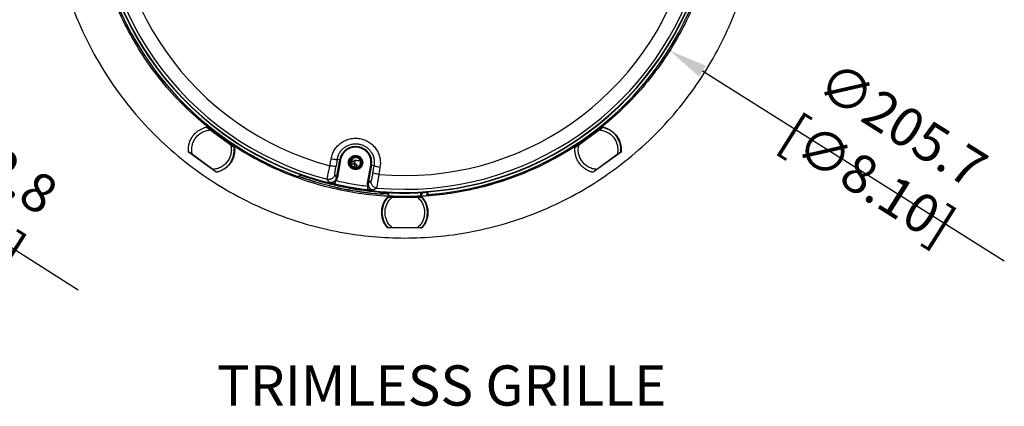
# Model space of a CAD drawing. Units: millimetres. Extents: x 69 to 1126, y 56 to 792.
# Drawn here: x 458 to 781, y 427 to 554 of the extents above; entities that cross this region are included whole.
import ezdxf

# ---------------------------------------------------------------- set-up
doc = ezdxf.new("R2010")
doc.units = ezdxf.units.MM
doc.header["$PDSIZE"] = -1
doc.layers.add('10', color=1, linetype='Continuous')
doc.styles.add('SLDTEXTSTYLE0', font='TXT', dxfattribs={"width": 0.663})
doc.styles.add('SLDTEXTSTYLE3', font='TXT', dxfattribs={"width": 0.7})
doc.dimstyles.new('SLDDIMSTYLE0', dxfattribs={"dimtxt": 12.733073, "dimasz": 12.733073, "dimexe": 0, "dimexo": 0.0625, "dimgap": 3.183268, "dimtad": 1, "dimdec": 1, "dimrnd": 1e-09, "dimzin": 12, "dimdsep": 46, "dimtxsty": 'SLDTEXTSTYLE3', "dimsah": 1, "dimcen": 0, "dimadec": 0, "dimazin": 3, "dimtfac": 1, "dimtdec": 1, "dimtofl": 0, "dimtmove": 0, "dimatfit": 3, "dimfxl": 1, "dimfrac": 2, "dimtolj": 1, "dimtzin": 12, "dimarcsym": 0})

# ---------------------------------------------------------------- blocks, each defined once
blk = doc.blocks.new('_D')
at = {"layer": '10', "color": 0, "lineweight": -2, "transparency": 16777216}
blk.add_line((476.95, 464.76), (375.52, 529.1), dxfattribs=at)
at = {"layer": '10', "color": 0, "transparency": 16777216}
blk.add_solid([(376.66, 530.89), (374.38, 527.31), (364.77, 535.92)], dxfattribs=at)
at = {"layer": 'Defpoints', "color": 0, "transparency": 16777216}
for p in [(168.18, 660.62), (364.77, 535.92)]:
    blk.add_point(p, dxfattribs=at)
at = {"layer": '10', "color": 0, "transparency": 16777216, "insert": (436.73, 501.58), "char_height": 12.7331, "attachment_point": 5, "rotation": 327.6124, "style": 'SLDTEXTSTYLE3'}
blk.add_mtext('\\A1;∅232.8 [∅9.17]', dxfattribs=at)
blk = doc.blocks.new('_D_2')
at = {"layer": '10', "color": 0, "lineweight": -2, "transparency": 16777216}
blk.add_line((781.18, 474.26), (682.05, 536.68), dxfattribs=at)
at = {"layer": '10', "color": 0, "transparency": 16777216}
blk.add_solid([(683.18, 538.48), (680.92, 534.89), (671.28, 543.47)], dxfattribs=at)
at = {"layer": 'Defpoints', "color": 0, "transparency": 16777216}
for p in [(497.21, 653.07), (671.28, 543.47)]:
    blk.add_point(p, dxfattribs=at)
at = {"layer": '10', "color": 0, "transparency": 16777216, "insert": (742.09, 510.16), "char_height": 12.7331, "attachment_point": 5, "rotation": 327.8018, "style": 'SLDTEXTSTYLE3'}
blk.add_mtext('\\A1;∅205.7 [∅8.10]', dxfattribs=at)

msp = doc.modelspace()

# ---------------------------------------------------------------- linework, layer by layer
at = {"color": 7, "linetype": 'Continuous', "lineweight": 25}
for p, q in [((519.2, 518.33), (528.32, 511.71)), ((519.31, 518.13), (519.28, 518.28)), ((519.88, 517.84), (519.91, 517.7)), ((640.17, 511.71), (649.29, 518.33)), ((648.58, 517.7), (648.61, 517.84)), ((649.22, 518.28), (649.18, 518.13)), ((520.34, 517.38), (527.06, 512.5)), ((641.43, 512.5), (648.15, 517.38)), ((527.5, 512.19), (527.64, 512.2)), ((528.25, 511.76), (528.1, 511.75)), ((640.39, 511.75), (640.24, 511.76)), ((640.85, 512.2), (641, 512.19)), ((522.33, 503.46), (513.21, 510.08)), ((513.28, 510.03), (513.43, 510.04)), ((514.03, 509.61), (513.89, 509.59)), ((521.19, 504.41), (514.47, 509.29)), ((559.63, 505.62), (560.03, 507.92)), ((655.28, 510.08), (646.17, 503.46)), ((654.03, 509.29), (647.31, 504.41)), ((654.61, 509.59), (654.46, 509.61)), ((655.06, 510.04), (655.21, 510.03)), ((562.05, 507.75), (561.65, 505.45)), ((561.86, 501.77), (562.89, 507.6)), ((562.89, 507.6), (562.05, 507.75)), ((563.14, 507.56), (562.11, 501.73)), ((562.89, 507.6), (563.14, 507.56)), ((566.5, 506.64), (567.83, 506.51)), ((567.87, 506.91), (566.54, 507.04)), ((566.58, 506.23), (567.69, 506.13)), ((567.92, 507.4), (566.7, 507.49)), ((567.69, 506.13), (567.6, 505.17)), ((568.36, 506.06), (567.69, 506.13)), ((567.87, 506.91), (567.79, 506.12)), ((567.92, 507.4), (567.87, 506.91)), ((567.92, 507.4), (567.92, 507.4)), ((568.27, 505.11), (568.36, 506.06)), ((568.49, 506.05), (568.36, 506.06)), ((568.49, 506.05), (568.4, 505.13)), ((572.03, 499.98), (573.06, 505.81)), ((573.3, 505.76), (572.27, 499.94)), ((573.06, 505.81), (573.13, 506.68)), ((573.3, 505.76), (573.06, 505.81)), ((574.14, 505.62), (573.3, 505.76)), ((573.73, 503.32), (574.14, 505.62)), ((574.24, 506.68), (574.14, 505.62)), ((576.1, 505.08), (575.69, 502.79)), ((521.65, 503.95), (521.62, 504.1)), ((522.22, 503.66), (522.25, 503.51)), ((549.41, 502.12), (549.22, 502.03)), ((550.24, 502.51), (549.48, 502.15)), ((561.86, 501.77), (561.23, 502.76)), ((646.24, 503.51), (646.27, 503.66)), ((646.87, 504.1), (646.84, 503.95)), ((559.4, 500.18), (558.75, 501.17)), ((573.21, 500.65), (572.27, 499.94)), ((575, 498.31), (574.04, 497.6)), ((577.1, 496.26), (576.77, 496.29)), ((576.8, 496.29), (576.79, 496.33)), ((578.6, 496.45), (578.59, 496.46)), ((579, 495.63), (578.6, 496.45)), ((578.61, 495.37), (589.88, 495.37)), ((578.81, 495.27), (578.7, 495.37)), ((579, 495.63), (579, 496.82)), ((579.45, 495.37), (579.56, 495.27)), ((580.09, 495.27), (588.4, 495.27)), ((588.93, 495.27), (589.04, 495.37)), ((590.07, 496.82), (589.5, 495.63)), ((589.5, 495.63), (589.5, 496.82)), ((589.79, 495.37), (589.68, 495.27)), ((589.88, 485.17), (578.61, 485.17)), ((578.7, 485.17), (578.81, 485.27)), ((579.56, 485.27), (579.45, 485.17)), ((588.4, 485.27), (580.09, 485.27)), ((589.04, 485.17), (588.93, 485.27)), ((589.68, 485.27), (589.79, 485.17))]:
    msp.add_line(p, q, dxfattribs=at)
at = {"color": 7, "linetype": 'Continuous', "lineweight": 25, "flags": 128}
for points in [[(566.73, 507.58), (568.26, 507.47), (569.55, 507.34)], [(549.22, 502.03), (549.41, 502.12), (549.42, 502.13)]]:
    msp.add_lwpolyline(points, dxfattribs=at)
at = {"color": 7, "linetype": 'Continuous', "lineweight": 25}
for radius in [2.1, 2.05, 1.91, 1.73]:
    msp.add_circle((568.1, 506.68), radius, dxfattribs=at)
for centre, radius, start, end in [((584.25, 598.27), 101.5, 154.0708, 103.4292), ((584.25, 598.27), 101.44, 154.0708, 103.4292), ((584.25, 598.27), 101.39, 154.1335, 103.3665), ((584.25, 598.27), 100.39, 174.713, 255.287), ((584.25, 598.27), 95.87, 174.8777, 255.1223), ((584.25, 598.27), 102.41, 183.9725, 249.8626), ((584.25, 598.27), 102.41, 184.1421, 249.8626), ((584.25, 598.27), 100.39, 264.713, 345.287), ((584.25, 598.27), 95.87, 264.8777, 345.1223), ((584.25, 598.27), 102.41, 273.9725, 339.8626), ((584.25, 598.27), 102.41, 274.1421, 339.8626), ((647.73, 510.9), 7.5, 354.1897, 77.8103), ((520.77, 510.9), 7.5, 282.1897, 5.8103), ((568.1, 506.68), 5.29, 350, 170), ((563.06, 447.73), 59.83, 83.7364, 85.3494), ((584.25, 598.27), 102.26, 250.088, 265.6239), ((584.25, 598.27), 101.21, 256.9399, 263.0601), ((584.25, 503.27), 10.01, 219.0932, 224.4422), ((584.25, 490.27), 7.5, 138.1897, 221.8103), ((584.25, 598.27), 101.96, 265.9349, 266.8214), ((584.25, 490.27), 7.5, 318.1897, 41.8103), ((584.25, 503.27), 10.09, 314.7087, 318.2687)]:
    msp.add_arc(centre, radius, start, end, dxfattribs=at)
for points, knots in [([(467.85, 598.27), (467.85, 597.92), (467.85, 597.22), (467.86, 596.17), (467.89, 595.13), (467.92, 594.08), (467.96, 593.03), (468.01, 591.99), (468.08, 590.94), (468.15, 589.9), (468.23, 588.85), (468.44, 586.36), (468.89, 582.43), (469.76, 577.03), (470.89, 571.62), (472.31, 566.18), (474, 560.77), (476.66, 553.55), (480.7, 544.66), (486.67, 534.43), (493.73, 524.76), (501.79, 515.82), (510.73, 507.76), (520.4, 500.7), (530.64, 494.73), (541.26, 489.89), (552.08, 486.21), (562.93, 483.66), (573.66, 482.19), (584.25, 481.71), (594.84, 482.19), (605.56, 483.66), (616.42, 486.21), (627.24, 489.89), (637.85, 494.73), (648.09, 500.7), (657.76, 507.76), (666.7, 515.82), (674.76, 524.76), (681.82, 534.43), (687.79, 544.66), (691.83, 553.54), (694.49, 560.77), (696.18, 566.18), (697.6, 571.62), (698.74, 577.03), (699.61, 582.43), (700.09, 586.71), (700.35, 589.9), (700.48, 591.99), (700.58, 594.08), (700.64, 596.17), (700.64, 597.57), (700.65, 598.27)], [0, 0, 0, 0, 0.002866, 0.005732, 0.008596, 0.01146, 0.014324, 0.017189, 0.020053, 0.022918, 0.025783, 0.02865, 0.043455, 0.058262, 0.073507, 0.088754, 0.104387, 0.120021, 0.151926, 0.184335, 0.217089, 0.250018, 0.282947, 0.315701, 0.34811, 0.380015, 0.411272, 0.441756, 0.47136, 0.5, 0.52864, 0.558244, 0.588728, 0.619985, 0.651891, 0.6843, 0.717053, 0.749982, 0.782911, 0.815665, 0.848074, 0.879979, 0.895612, 0.911246, 0.926492, 0.941739, 0.956544, 0.971351, 0.977082, 0.982811, 0.988539, 0.994268, 1, 1, 1, 1]), ([(687.1, 598.27), (687.1, 597.93), (687.09, 597.24), (687.08, 596.21), (687.05, 595.19), (687.02, 594.16), (686.97, 593.13), (686.91, 592.1), (686.85, 591.08), (686.77, 590.05), (686.58, 587.78), (686.18, 584.27), (685.41, 579.5), (684.41, 574.73), (683.15, 569.92), (681.66, 565.14), (679.31, 558.75), (675.74, 550.9), (670.46, 541.86), (664.22, 533.31), (657.1, 525.41), (649.2, 518.29), (640.66, 512.05), (631.61, 506.78), (622.23, 502.51), (612.67, 499.26), (603.08, 497), (593.6, 495.7), (584.25, 495.28), (574.89, 495.7), (565.41, 497), (555.82, 499.26), (546.26, 502.51), (536.88, 506.78), (527.84, 512.05), (519.29, 518.29), (511.39, 525.41), (504.27, 533.31), (498.03, 541.86), (492.76, 550.9), (489.18, 558.75), (486.84, 565.14), (485.34, 569.92), (484.09, 574.73), (483.08, 579.5), (482.32, 584.27), (481.89, 588.05), (481.66, 590.87), (481.54, 592.72), (481.46, 594.57), (481.41, 596.42), (481.4, 597.65), (481.4, 598.27)], [0, 0, 0, 0, 0.003185, 0.006368, 0.009551, 0.012733, 0.015916, 0.019098, 0.022281, 0.025465, 0.02865, 0.043455, 0.058262, 0.073507, 0.088754, 0.104387, 0.120021, 0.151926, 0.184335, 0.217089, 0.250018, 0.282947, 0.315701, 0.34811, 0.380015, 0.411272, 0.441756, 0.47136, 0.5, 0.52864, 0.558244, 0.588728, 0.619985, 0.651891, 0.6843, 0.717053, 0.749982, 0.782911, 0.815665, 0.848074, 0.879979, 0.895612, 0.911246, 0.926492, 0.941739, 0.956544, 0.971351, 0.977082, 0.982811, 0.988539, 0.994268, 1, 1, 1, 1]), ([(513.17, 510.9), (513.17, 510.99), (513.17, 511.18), (513.18, 511.46), (513.21, 511.73), (513.25, 512.01), (513.29, 512.28), (513.35, 512.56), (513.41, 512.83), (513.49, 513.1), (513.61, 513.49), (513.81, 513.98), (514.11, 514.58), (514.46, 515.15), (514.86, 515.69), (515.3, 516.2), (515.79, 516.66), (516.31, 517.07), (516.82, 517.4), (517.31, 517.67), (517.77, 517.89), (518.23, 518.07), (518.71, 518.22), (519.04, 518.3), (519.2, 518.33)], [0, 0, 0, 0, 0.027118, 0.054109, 0.081009, 0.107855, 0.134684, 0.161532, 0.188438, 0.215436, 0.242563, 0.306402, 0.37029, 0.435127, 0.500015, 0.564852, 0.62974, 0.693578, 0.757467, 0.80618, 0.854575, 0.902867, 0.951271, 1, 1, 1, 1]), ([(519.18, 518.23), (519.19, 518.22), (519.21, 518.21), (519.34, 518.11), (519.57, 517.95), (519.92, 517.69), (520.2, 517.49), (520.34, 517.38)], [0, 0, 0, 0, 0.140957, 0.281419, 0.468602, 0.725119, 1, 1, 1, 1]), ([(648.15, 517.38), (648.35, 517.53), (648.65, 517.75), (649.01, 518.01), (649.2, 518.15), (649.3, 518.22), (649.31, 518.22), (649.31, 518.23)], [0, 0, 0, 0, 0.374995, 0.587755, 0.760458, 0.902334, 1, 1, 1, 1]), ([(649.29, 518.33), (649.37, 518.31), (649.54, 518.28), (649.8, 518.21), (650.05, 518.13), (650.3, 518.05), (650.68, 517.91), (651.18, 517.68), (651.79, 517.33), (652.37, 516.93), (653.11, 516.3), (653.91, 515.39), (654.53, 514.34), (654.9, 513.45), (655.1, 512.77), (655.24, 512.08), (655.31, 511.48), (655.33, 510.96), (655.32, 510.52), (655.3, 510.23), (655.28, 510.08)], [0, 0, 0, 0, 0.023542, 0.047046, 0.070539, 0.09405, 0.117607, 0.179455, 0.241349, 0.305436, 0.369571, 0.500005, 0.63044, 0.694527, 0.758662, 0.820509, 0.882403, 0.921613, 0.960769, 1, 1, 1, 1]), ([(514.47, 509.29), (514.38, 509.75), (514.2, 510.69), (514.33, 512.13), (514.75, 513.51), (515.47, 514.75), (516.43, 515.81), (517.6, 516.63), (518.93, 517.2), (519.88, 517.32), (520.34, 517.38)], [0, 0, 0, 0, 0.123483, 0.25, 0.376517, 0.5, 0.623483, 0.75, 0.876517, 1, 1, 1, 1]), ([(560.03, 507.92), (560.16, 508.43), (560.4, 509.47), (561.14, 510.91), (562.13, 512.18), (563.35, 513.23), (564.75, 514.02), (566.28, 514.52), (567.88, 514.72), (569.49, 514.59), (571.05, 514.16), (572.49, 513.43), (573.75, 512.43), (574.8, 511.21), (575.59, 509.8), (576.08, 508.27), (576.29, 506.67), (576.16, 505.61), (576.1, 505.08)], [0, 0, 0, 0, 0.062501, 0.125003, 0.187502, 0.250012, 0.312499, 0.375007, 0.437505, 0.50001, 0.562509, 0.625001, 0.687513, 0.750006, 0.812513, 0.875003, 0.9375, 1, 1, 1, 1]), ([(648.15, 517.38), (648.61, 517.32), (649.56, 517.2), (650.89, 516.63), (652.07, 515.81), (653.03, 514.75), (653.74, 513.51), (654.16, 512.13), (654.29, 510.69), (654.11, 509.75), (654.03, 509.29)], [0, 0, 0, 0, 0.123483, 0.25, 0.376517, 0.5, 0.623483, 0.75, 0.876517, 1, 1, 1, 1]), ([(527.06, 512.5), (527.15, 512.04), (527.33, 511.1), (527.2, 509.66), (526.78, 508.29), (526.07, 507.05), (525.11, 505.99), (523.93, 505.16), (522.6, 504.59), (521.65, 504.47), (521.19, 504.41)], [0, 0, 0, 0, 0.123483, 0.25, 0.376517, 0.5, 0.623483, 0.75, 0.876517, 1, 1, 1, 1]), ([(528.32, 511.71), (528.33, 511.62), (528.35, 511.45), (528.36, 511.19), (528.37, 510.92), (528.36, 510.66), (528.34, 510.25), (528.28, 509.71), (528.14, 509.02), (527.94, 508.34), (527.57, 507.45), (526.95, 506.4), (526.14, 505.49), (525.41, 504.86), (524.83, 504.46), (524.22, 504.11), (523.66, 503.86), (523.17, 503.68), (522.75, 503.55), (522.47, 503.49), (522.33, 503.46)], [0, 0, 0, 0, 0.023542, 0.047046, 0.070539, 0.09405, 0.117607, 0.179455, 0.241349, 0.305436, 0.369571, 0.500005, 0.63044, 0.694527, 0.758662, 0.820509, 0.882403, 0.921613, 0.960769, 1, 1, 1, 1]), ([(527.06, 512.5), (527.26, 512.36), (527.57, 512.13), (527.93, 511.87), (528.12, 511.73), (528.21, 511.66), (528.22, 511.66), (528.23, 511.66)], [0, 0, 0, 0, 0.374995, 0.587755, 0.760458, 0.902334, 1, 1, 1, 1]), ([(562.05, 507.75), (562.15, 508.18), (562.33, 508.92), (562.77, 509.78), (563.17, 510.37), (563.54, 510.82), (563.93, 511.22), (564.51, 511.71), (565.33, 512.22), (566.42, 512.64), (567.53, 512.84), (568.64, 512.84), (569.74, 512.65), (570.8, 512.25), (571.79, 511.65), (572.64, 510.88), (573.34, 509.96), (573.79, 509.07), (574.05, 508.24), (574.21, 507.5), (574.23, 506.96), (574.24, 506.68)], [0, 0, 0, 0, 0.072872, 0.125138, 0.158708, 0.190766, 0.221313, 0.250347, 0.315751, 0.379165, 0.440609, 0.500103, 0.560817, 0.622652, 0.685633, 0.749784, 0.809949, 0.874794, 0.911786, 0.953523, 1, 1, 1, 1]), ([(573.13, 506.68), (573.12, 506.98), (573.09, 507.58), (572.83, 508.47), (572.42, 509.33), (571.83, 510.11), (571.11, 510.76), (570.04, 511.4), (568.84, 511.73), (567.63, 511.72), (566.73, 511.56), (565.84, 511.22), (565.01, 510.7), (564.3, 510.04), (563.55, 509.03), (563.3, 508.14), (563.14, 507.56)], [0, 0, 0, 0, 0.060333, 0.120685, 0.184864, 0.250245, 0.315626, 0.379805, 0.5, 0.560325, 0.620685, 0.684864, 0.750245, 0.815626, 0.879805, 1, 1, 1, 1]), ([(640.13, 510.9), (640.13, 510.99), (640.13, 511.17), (640.14, 511.44), (640.16, 511.62), (640.17, 511.71)], [0, 0, 0, 0, 0.333404, 0.666596, 1, 1, 1, 1]), ([(640.27, 511.66), (640.27, 511.66), (640.29, 511.67), (640.42, 511.77), (640.65, 511.94), (641.01, 512.19), (641.28, 512.4), (641.43, 512.5)], [0, 0, 0, 0, 0.140957, 0.281419, 0.468602, 0.725119, 1, 1, 1, 1]), ([(647.31, 504.41), (646.84, 504.47), (645.89, 504.59), (644.56, 505.16), (643.39, 505.99), (642.43, 507.05), (641.72, 508.29), (641.29, 509.66), (641.16, 511.1), (641.34, 512.04), (641.43, 512.5)], [0, 0, 0, 0, 0.123483, 0.25, 0.376517, 0.5, 0.623483, 0.75, 0.876517, 1, 1, 1, 1]), ([(513.21, 510.08), (513.2, 510.17), (513.18, 510.35), (513.17, 510.62), (513.17, 510.81), (513.17, 510.9)], [0, 0, 0, 0, 0.333404, 0.666596, 1, 1, 1, 1]), ([(514.47, 509.29), (514.27, 509.44), (513.96, 509.66), (513.6, 509.92), (513.41, 510.06), (513.32, 510.13), (513.31, 510.13), (513.3, 510.14)], [0, 0, 0, 0, 0.374995, 0.587755, 0.760458, 0.902334, 1, 1, 1, 1]), ([(560.03, 507.92), (560.29, 507.87), (560.8, 507.79), (561.47, 507.72), (561.93, 507.7), (562.01, 507.73), (562.05, 507.75)], [0, 0, 0, 0, 0.250454, 0.500141, 0.75007, 1, 1, 1, 1]), ([(565.75, 506.68), (565.78, 506.98), (565.83, 507.43), (566.12, 507.98), (566.43, 508.35), (566.8, 508.66), (567.35, 508.94), (568.1, 509.09), (568.85, 508.94), (569.39, 508.66), (569.77, 508.35), (570.07, 507.98), (570.36, 507.43), (570.41, 506.98), (570.44, 506.68)], [0, 0, 0, 0, 0.119721, 0.184824, 0.25, 0.315103, 0.380279, 0.5, 0.619721, 0.684824, 0.75, 0.815103, 0.880279, 1, 1, 1, 1]), ([(569.7, 506.68), (569.69, 506.8), (569.67, 507.1), (569.48, 507.55), (569.12, 507.96), (568.64, 508.22), (568.1, 508.31), (567.56, 508.22), (567.08, 507.96), (566.72, 507.55), (566.52, 507.1), (566.5, 506.8), (566.5, 506.68)], [0, 0, 0, 0, 0.071232, 0.178498, 0.285753, 0.392991, 0.500127, 0.607356, 0.714585, 0.821824, 0.92908, 1, 1, 1, 1]), ([(646.17, 503.46), (646.07, 503.48), (645.89, 503.52), (645.62, 503.59), (645.36, 503.67), (645.09, 503.76), (644.83, 503.87), (644.58, 503.98), (644.33, 504.1), (644.08, 504.23), (643.72, 504.43), (643.28, 504.72), (642.75, 505.14), (642.27, 505.6), (641.82, 506.1), (641.42, 506.64), (641.07, 507.21), (640.77, 507.81), (640.55, 508.38), (640.39, 508.91), (640.27, 509.4), (640.19, 509.89), (640.14, 510.39), (640.13, 510.73), (640.13, 510.9)], [0, 0, 0, 0, 0.027118, 0.054109, 0.081009, 0.107855, 0.134684, 0.161532, 0.188438, 0.215436, 0.242563, 0.306402, 0.37029, 0.435127, 0.500015, 0.564852, 0.62974, 0.693578, 0.757467, 0.80618, 0.854575, 0.902867, 0.951271, 1, 1, 1, 1]), ([(655.19, 510.14), (655.18, 510.13), (655.16, 510.12), (655.03, 510.02), (654.8, 509.86), (654.45, 509.6), (654.17, 509.4), (654.03, 509.29)], [0, 0, 0, 0, 0.140957, 0.281419, 0.468602, 0.725119, 1, 1, 1, 1]), ([(558.83, 501.68), (558.86, 501.84), (558.93, 502.18), (559.08, 502.96), (559.27, 503.86), (559.44, 504.7), (559.56, 505.23), (559.61, 505.51), (559.63, 505.59), (559.63, 505.62)], [0, 0, 0, 0, 0.198588, 0.414964, 0.657432, 0.835873, 0.950098, 0.983095, 1, 1, 1, 1]), ([(561.65, 505.45), (561.61, 505.44), (561.53, 505.4), (561.06, 505.42), (560.4, 505.49), (559.89, 505.57), (559.63, 505.62)], [0, 0, 0, 0, 0.249945, 0.499915, 0.749591, 1, 1, 1, 1]), ([(561.41, 504.03), (561.44, 504.25), (561.52, 504.69), (561.61, 505.2), (561.65, 505.45)], [0, 0, 0, 0, 0.50017, 1, 1, 1, 1]), ([(570.44, 506.68), (570.41, 506.39), (570.36, 505.93), (570.07, 505.39), (569.77, 505.01), (569.39, 504.71), (568.85, 504.42), (568.1, 504.28), (567.35, 504.42), (566.8, 504.71), (566.43, 505.01), (566.12, 505.39), (565.83, 505.93), (565.78, 506.39), (565.75, 506.68)], [0, 0, 0, 0, 0.119721, 0.184824, 0.25, 0.315103, 0.380279, 0.5, 0.619721, 0.684824, 0.75, 0.815103, 0.880279, 1, 1, 1, 1]), ([(566.5, 506.68), (566.5, 506.56), (566.52, 506.27), (566.72, 505.82), (567.08, 505.41), (567.56, 505.14), (568.1, 505.05), (568.64, 505.14), (569.12, 505.41), (569.48, 505.82), (569.67, 506.27), (569.69, 506.56), (569.7, 506.68)], [0, 0, 0, 0, 0.070221, 0.177693, 0.285152, 0.392596, 0.49994, 0.607375, 0.71481, 0.822254, 0.929715, 1, 1, 1, 1]), ([(576.1, 505.08), (575.85, 505.13), (575.47, 505.2), (575.02, 505.3), (574.7, 505.38), (574.45, 505.46), (574.21, 505.54), (574.17, 505.59), (574.14, 505.62)], [0, 0, 0, 0, 0.239584, 0.368442, 0.5, 0.631558, 0.760416, 1, 1, 1, 1]), ([(522.35, 503.56), (522.34, 503.57), (522.32, 503.58), (522.19, 503.68), (521.96, 503.85), (521.61, 504.1), (521.33, 504.31), (521.19, 504.41)], [0, 0, 0, 0, 0.140957, 0.281419, 0.468602, 0.725119, 1, 1, 1, 1]), ([(548.99, 502.12), (549.01, 502.11), (549.07, 502.09), (549.14, 502.06), (549.19, 502.04), (549.22, 502.04), (549.22, 502.03), (549.22, 502.03)], [0, 0, 0, 0, 0.21705, 0.4341, 0.651165, 0.868267, 1, 1, 1, 1]), ([(549.22, 502.03), (549.22, 502.03), (549.22, 502.04), (549.21, 502.04), (549.18, 502.05), (549.15, 502.06), (549.12, 502.07), (549.08, 502.08), (549.03, 502.1), (549, 502.11), (548.99, 502.12)], [0, 0, 0, 0, 0.12845, 0.251398, 0.37365, 0.500088, 0.623896, 0.749347, 0.875228, 1, 1, 1, 1]), ([(549.41, 502.12), (549.42, 502.12), (549.43, 502.12), (549.46, 502.11), (549.48, 502.1)], [0, 0, 0, 0, 0.517113, 1, 1, 1, 1]), ([(549.48, 502.15), (551.87, 501.34), (556.66, 499.72), (563.67, 498.08), (570.38, 496.91), (574.65, 496.52), (576.79, 496.33)], [0, 0, 0, 0, 0.270538, 0.541076, 0.770084, 1, 1, 1, 1]), ([(550.24, 502.51), (551.86, 501.96), (555.1, 500.86), (560.14, 499.51), (565.33, 498.38), (570.61, 497.52), (575.9, 496.95), (581.19, 496.65), (586.51, 496.62), (590.06, 496.83), (591.84, 496.94)], [0, 0, 0, 0, 0.121303, 0.242916, 0.370205, 0.497853, 0.622703, 0.747553, 0.873777, 1, 1, 1, 1]), ([(561.23, 502.76), (561.19, 502.63), (561.13, 502.36), (560.93, 501.99), (560.67, 501.68), (560.34, 501.41), (559.97, 501.23), (559.57, 501.12), (559.16, 501.09), (558.89, 501.15), (558.75, 501.17)], [0, 0, 0, 0, 0.124931, 0.249948, 0.37502, 0.499839, 0.624485, 0.749507, 0.874805, 1, 1, 1, 1]), ([(558.75, 501.17), (558.75, 501.2), (558.75, 501.25), (558.81, 501.53), (558.83, 501.68)], [0, 0, 0, 0, 0.490647, 1, 1, 1, 1]), ([(559.4, 500.18), (559.54, 500.16), (559.81, 500.1), (560.22, 500.13), (560.62, 500.24), (560.99, 500.43), (561.31, 500.69), (561.57, 501.01), (561.77, 501.37), (561.83, 501.64), (561.86, 501.77)], [0, 0, 0, 0, 0.125202, 0.250521, 0.375563, 0.500218, 0.625023, 0.750073, 0.875074, 1, 1, 1, 1]), ([(561.23, 502.76), (561.23, 502.78), (561.23, 502.83), (561.26, 503.09), (561.32, 503.48), (561.38, 503.84), (561.41, 504.03)], [0, 0, 0, 0, 0.250244, 0.500526, 0.747539, 1, 1, 1, 1]), ([(561.6, 500.66), (561.72, 500.82), (561.96, 501.14), (562.06, 501.53), (562.11, 501.73)], [0, 0, 0, 0, 0.500411, 1, 1, 1, 1]), ([(573.47, 501.9), (573.44, 501.72), (573.37, 501.36), (573.29, 500.97), (573.23, 500.71), (573.22, 500.67), (573.21, 500.65)], [0, 0, 0, 0, 0.249761, 0.499807, 0.749998, 1, 1, 1, 1]), ([(573.73, 503.32), (573.69, 503.07), (573.6, 502.56), (573.52, 502.12), (573.47, 501.9)], [0, 0, 0, 0, 0.500091, 1, 1, 1, 1]), ([(575.69, 502.79), (575.43, 502.83), (574.92, 502.93), (574.27, 503.09), (573.83, 503.23), (573.77, 503.29), (573.73, 503.32)], [0, 0, 0, 0, 0.25041, 0.500085, 0.750056, 1, 1, 1, 1]), ([(575.69, 502.79), (575.65, 502.49), (575.57, 501.93), (575.43, 500.96), (575.29, 500.02), (575.17, 499.26), (575.11, 498.94), (575.09, 498.81)], [0, 0, 0, 0, 0.175012, 0.335793, 0.61393, 0.835394, 1, 1, 1, 1]), ([(647.31, 504.41), (647.11, 504.27), (646.8, 504.04), (646.44, 503.78), (646.25, 503.64), (646.16, 503.57), (646.15, 503.57), (646.14, 503.56)], [0, 0, 0, 0, 0.374995, 0.587755, 0.760458, 0.902334, 1, 1, 1, 1]), ([(561.6, 500.66), (561.6, 500.66), (561.59, 500.65), (561.34, 500.51), (561.09, 500.37), (560.79, 500.26), (560.68, 500.22), (560.43, 500.15), (559.99, 500.08), (559.62, 500.14), (559.4, 500.18)], [0, 0, 0, 0, 0.002578, 0.007653, 0.372452, 0.377723, 0.415546, 0.52386, 0.713862, 1, 1, 1, 1]), ([(561.38, 499.68), (561.18, 499.73), (560.78, 499.82), (560.07, 500), (559.67, 500.11), (559.4, 500.18)], [0, 0, 0, 0, 0.250697, 0.501137, 1, 1, 1, 1]), ([(561.38, 499.68), (561.38, 499.69), (561.38, 499.71), (561.41, 499.84), (561.45, 500.01), (561.5, 500.21), (561.55, 500.44), (561.59, 500.6), (561.6, 500.66)], [0, 0, 0, 0, 0.202832, 0.383545, 0.542085, 0.678405, 0.883578, 1, 1, 1, 1]), ([(572.14, 498.8), (570.37, 499.04), (566.83, 499.51), (563.34, 500.28), (561.6, 500.66)], [0, 0, 0, 0, 0.5, 1, 1, 1, 1]), ([(572.14, 498.8), (572.08, 498.99), (571.97, 499.38), (572.01, 499.78), (572.03, 499.98)], [0, 0, 0, 0, 0.500035, 1, 1, 1, 1]), ([(574.04, 497.6), (573.84, 497.64), (573.49, 497.7), (573.1, 497.9), (572.87, 498.06), (572.54, 498.32), (572.33, 498.58), (572.14, 498.8)], [0, 0, 0, 0, 0.267947, 0.45467, 0.569613, 0.626819, 1, 1, 1, 1]), ([(572.27, 499.94), (572.26, 499.8), (572.23, 499.53), (572.29, 499.12), (572.42, 498.73), (572.64, 498.37), (572.92, 498.08), (573.26, 497.84), (573.64, 497.67), (573.91, 497.62), (574.04, 497.6)], [0, 0, 0, 0, 0.125202, 0.250523, 0.375567, 0.500222, 0.625026, 0.750074, 0.875075, 1, 1, 1, 1]), ([(575, 498.31), (574.86, 498.33), (574.59, 498.37), (574.21, 498.54), (573.86, 498.78), (573.58, 499.08), (573.37, 499.44), (573.23, 499.83), (573.17, 500.24), (573.2, 500.51), (573.21, 500.65)], [0, 0, 0, 0, 0.125195, 0.250494, 0.375516, 0.500162, 0.62498, 0.750052, 0.875069, 1, 1, 1, 1]), ([(575.09, 498.81), (575.07, 498.67), (575.02, 498.39), (575, 498.33), (575, 498.31)], [0, 0, 0, 0, 0.511341, 1, 1, 1, 1]), ([(574.04, 497.6), (573.76, 497.62), (573.35, 497.66), (572.62, 497.73), (572.22, 497.78), (572.02, 497.8)], [0, 0, 0, 0, 0.499531, 0.751414, 1, 1, 1, 1]), ([(576.79, 496.33), (576.79, 496.33), (576.6, 496.53), (576.44, 496.76), (576.29, 496.97)], [0, 0, 0, 0, 0.018731, 1, 1, 1, 1]), ([(576.8, 496.29), (576.8, 496.29), (576.8, 496.29), (576.76, 496.29), (576.68, 496.29), (576.57, 496.3), (576.49, 496.31), (576.44, 496.31)], [0, 0, 0, 0, 0.134342, 0.268011, 0.460043, 0.735306, 1, 1, 1, 1]), ([(576.65, 490.27), (576.65, 490.36), (576.65, 490.55), (576.66, 490.82), (576.69, 491.1), (576.73, 491.37), (576.79, 491.79), (576.92, 492.34), (577.14, 493.01), (577.43, 493.65), (577.73, 494.2), (578.03, 494.65), (578.31, 495.02), (578.51, 495.25), (578.61, 495.37)], [0, 0, 0, 0, 0.049633, 0.099175, 0.148691, 0.198248, 0.247912, 0.373914, 0.500012, 0.626015, 0.752112, 0.834772, 0.917299, 1, 1, 1, 1]), ([(577.02, 496.56), (577, 496.59), (576.96, 496.63), (576.78, 496.85), (576.69, 496.95)], [0, 0, 0, 0, 0.558753, 1, 1, 1, 1]), ([(580.09, 485.27), (579.75, 485.59), (579.06, 486.25), (578.32, 487.49), (577.85, 488.85), (577.7, 490.27), (577.85, 491.69), (578.32, 493.05), (579.06, 494.29), (579.75, 494.95), (580.09, 495.27)], [0, 0, 0, 0, 0.123483, 0.25, 0.376517, 0.5, 0.623483, 0.75, 0.876517, 1, 1, 1, 1]), ([(578.58, 496.84), (578.58, 496.72), (578.59, 496.5), (578.59, 496.48), (578.59, 496.46)], [0, 0, 0, 0, 0.613352, 1, 1, 1, 1]), ([(578.66, 495.27), (578.67, 495.27), (578.69, 495.27), (578.85, 495.27), (579.13, 495.27), (579.57, 495.27), (579.92, 495.27), (580.09, 495.27)], [0, 0, 0, 0, 0.140957, 0.281419, 0.468602, 0.725119, 1, 1, 1, 1]), ([(588.4, 495.27), (588.74, 494.95), (589.43, 494.29), (590.18, 493.05), (590.64, 491.69), (590.8, 490.27), (590.64, 488.85), (590.18, 487.49), (589.43, 486.25), (588.74, 485.59), (588.4, 485.27)], [0, 0, 0, 0, 0.123483, 0.25, 0.376517, 0.5, 0.623483, 0.75, 0.876517, 1, 1, 1, 1]), ([(588.4, 495.27), (588.64, 495.27), (589.02, 495.27), (589.46, 495.27), (589.7, 495.27), (589.82, 495.27), (589.83, 495.27), (589.84, 495.27)], [0, 0, 0, 0, 0.374995, 0.587755, 0.760458, 0.902334, 1, 1, 1, 1]), ([(589.88, 495.37), (589.94, 495.3), (590.06, 495.17), (590.22, 494.97), (590.38, 494.76), (590.53, 494.54), (590.75, 494.21), (591.03, 493.73), (591.32, 493.09), (591.55, 492.42), (591.78, 491.48), (591.89, 490.27), (591.78, 489.06), (591.55, 488.12), (591.32, 487.45), (591.03, 486.81), (590.73, 486.28), (590.43, 485.85), (590.17, 485.5), (589.98, 485.28), (589.88, 485.17)], [0, 0, 0, 0, 0.023542, 0.047046, 0.070539, 0.09405, 0.117607, 0.179455, 0.241349, 0.305436, 0.369571, 0.500005, 0.63044, 0.694527, 0.758662, 0.820509, 0.882403, 0.921613, 0.960769, 1, 1, 1, 1]), ([(591.84, 496.94), (591.82, 496.82), (591.76, 496.55), (591.69, 496.28), (591.64, 496.12), (591.64, 496.12)], [0, 0, 0, 0, 0.418484, 0.994565, 1, 1, 1, 1]), ([(578.61, 485.17), (578.55, 485.24), (578.43, 485.38), (578.25, 485.59), (578.09, 485.81), (577.93, 486.04), (577.7, 486.39), (577.43, 486.89), (577.14, 487.53), (576.92, 488.2), (576.78, 488.81), (576.7, 489.35), (576.65, 489.81), (576.65, 490.12), (576.65, 490.27)], [0, 0, 0, 0, 0.049633, 0.099175, 0.148691, 0.198248, 0.247912, 0.373914, 0.500012, 0.626015, 0.752112, 0.834772, 0.917299, 1, 1, 1, 1]), ([(580.09, 485.27), (579.85, 485.27), (579.47, 485.27), (579.03, 485.27), (578.79, 485.27), (578.67, 485.27), (578.66, 485.27), (578.66, 485.27)], [0, 0, 0, 0, 0.374995, 0.587755, 0.760458, 0.902334, 1, 1, 1, 1]), ([(589.84, 485.27), (589.83, 485.27), (589.81, 485.27), (589.65, 485.27), (589.36, 485.27), (588.92, 485.27), (588.58, 485.27), (588.4, 485.27)], [0, 0, 0, 0, 0.140957, 0.281419, 0.468602, 0.725119, 1, 1, 1, 1])]:
    msp.add_open_spline(points, degree=3, knots=knots, dxfattribs=at)
for points in [[(562.11, 501.73), (562.08, 501.73), (562.01, 501.75), (561.93, 501.76), (561.88, 501.77), (561.87, 501.77), (561.86, 501.77)], [(572.02, 497.8), (572.02, 497.82), (572.02, 497.85), (572.05, 498.08), (572.09, 498.41), (572.12, 498.67), (572.14, 498.8)], [(572.27, 499.94), (572.27, 499.94), (572.26, 499.94), (572.2, 499.95), (572.12, 499.96), (572.06, 499.97), (572.03, 499.98)], [(577.1, 496.26), (577.07, 496.36), (577.04, 496.46), (577.02, 496.56)], [(589.5, 495.63), (586, 495.46), (582.49, 495.46), (579, 495.63)], [(590.07, 496.82), (590.57, 496.84), (591.06, 496.88), (591.56, 496.91)], [(591.56, 496.91), (591.5, 496.64), (591.43, 496.37), (591.34, 496.1)]]:
    msp.add_open_spline(points, degree=3, dxfattribs=at)

# ---------------------------------------------------------------- texts
at = {"layer": '10', "insert": (518.5, 440.01), "char_height": 13.2292, "attachment_point": 1, "style": 'SLDTEXTSTYLE0'}
msp.add_mtext(' TRIMLESS GRILLE', dxfattribs=at)

# ---------------------------------------------------------------- dimensions: what is measured, and where the dimension line sits
at = {"layer": '10'}
for p1, p2, picture, middle in [((168.18, 660.62), (364.77, 535.92), '_D', (431.61, 493.52)), ((497.21, 653.07), (671.28, 543.47), '_D_2', (737.01, 502.08))]:
    dim = msp.add_diameter_dim_2p(p1=p1, p2=p2, dimstyle='SLDDIMSTYLE0', dxfattribs=at)
    dim.commit()
    dim.dimension.update_dxf_attribs({"geometry": picture, "text_midpoint": middle})

doc.saveas('drawing.dxf')
